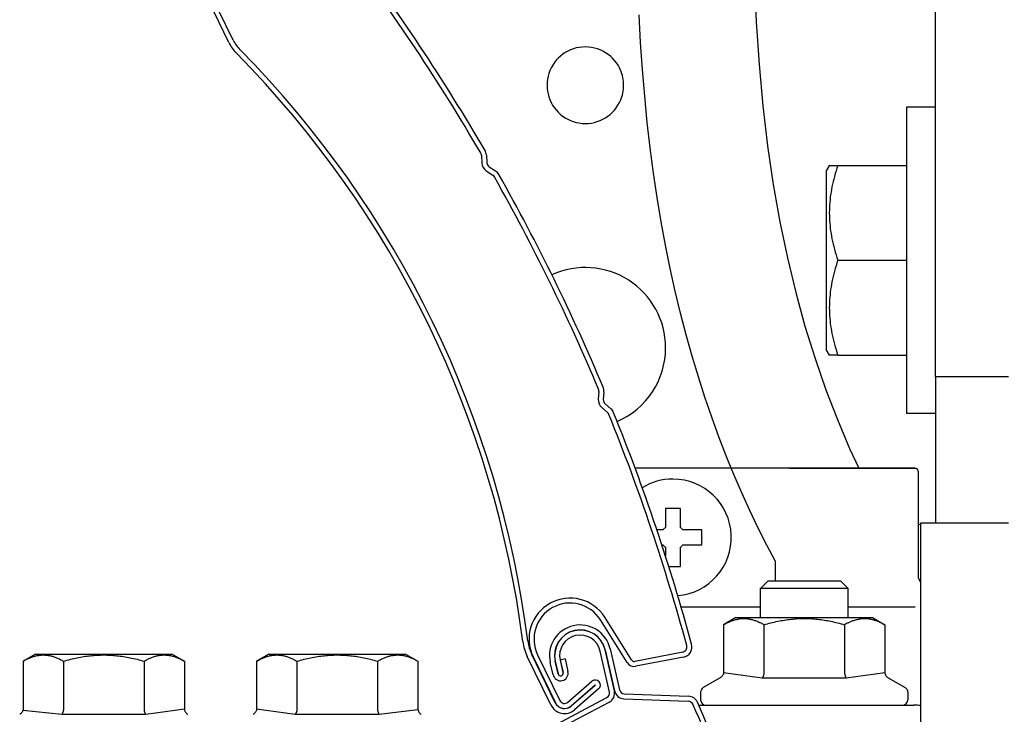
# Model space of a CAD drawing. Units: millimetres. Extents: x 2105 to 28272, y -4215 to 3776.
# Drawn here: x 8595 to 8662, y 2349 to 2397 of the extents above; entities that cross this region are included whole.
import ezdxf

# ---------------------------------------------------------------- set-up
doc = ezdxf.new("R2010")
doc.units = ezdxf.units.MM
for name, color, linetype in [('02___PRT_ALL_AXES', 7, 'Continuous'), ('ARRONDIS', 7, 'Continuous'), ('CHANFREIN', 7, 'Continuous'), ('STD_FH_DATUMS', 7, 'Continuous')]:
    doc.layers.add(name, color=color, linetype=linetype)

# ---------------------------------------------------------------- blocks, each defined once
blk = doc.blocks.new('AR_77')
at = {"color": 3, "linetype": 'Continuous'}
for p, q in [((332.244, 257.098), (332.244, 258.353)), ((333.234, 258.353), (333.234, 257.098)), ((333.734, 258.353), (333.734, 257.098)), ((337.254, 254.237), (337.254, 258.353)), ((338.244, 258.353), (338.244, 254.237)), ((331.474, 252.304), (336.883, 253.754)), ((338.614, 253.754), (344.698, 252.124)), ((330.733, 247.976), (330.733, 251.338)), ((348.594, 227.042), (348.304, 226.345)), ((348.334, 225.899), (348.717, 225.249)), ((348.804, 201.156), (348.426, 200.503)), ((348.399, 200.057), (348.694, 199.363)), ((339.276, 176.31), (338.744, 181.213)), ((330.733, 175.843), (330.733, 181.107)), ((331.723, 180.832), (331.723, 175.843)), ((332.353, 175.36), (335.371, 176.169)), ((344.48, 174.387), (339.865, 175.624)), ((335.627, 175.212), (332.609, 174.404))]:
    blk.add_line(p, q, dxfattribs=at)
at = {"color": 7, "linetype": 'Continuous'}
for p, q in [((332.734, 257.098), (332.734, 258.353)), ((332.744, 258.353), (332.744, 257.098)), ((333.734, 258.353), (333.244, 258.353)), ((333.244, 258.353), (333.244, 257.098)), ((337.744, 254.237), (337.744, 258.353)), ((337.754, 258.353), (337.754, 254.237)), ((331.601, 251.831), (337.01, 253.28)), ((338.488, 253.28), (344.571, 251.65)), ((331.223, 247.976), (331.223, 251.338)), ((348.142, 227.23), (347.852, 226.534)), ((347.912, 225.651), (348.295, 225.001)), ((348.38, 201.402), (348.002, 200.749)), ((347.948, 199.865), (348.243, 199.171)), ((339.763, 176.363), (339.231, 181.265)), ((331.223, 175.843), (331.223, 181.107)), ((331.233, 180.832), (331.233, 175.843)), ((332.479, 174.887), (335.497, 175.695)), ((335.5, 175.686), (332.482, 174.877)), ((344.607, 174.86), (339.991, 176.097))]:
    blk.add_line(p, q, dxfattribs=at)
at = {"color": 3, "linetype": 'Continuous'}
for centre, radius, start, end in [((335.244, 258.353), 3, 0, 180), ((335.244, 258.353), 2.01, 0, 180), ((332.989, 257.098), 0.745, 180, 270), ((332.989, 257.098), 0.745, 270, 0), ((336.754, 254.237), 0.5, 285, 0), ((338.744, 254.237), 0.5, 180, 255), ((331.733, 251.338), 1, 105, 180), ((344.439, 251.158), 1, 11.20649, 75), ((149.233, 212.483), 200, 4.3066, 11.20649), ((334.733, 247.976), 4, 180, 198.71695), ((236.233, 214.603), 100, 341.35078, 18.71695), ((347.671, 227.427), 1, 337.36922, 4.3066), ((348.765, 226.153), 0.5, 157.36922, 210.46922), ((347.855, 224.742), 1, 3.53184, 30.46922), ((149.233, 212.483), 200, 356.88156, 3.53184), ((347.938, 201.657), 1, 329.94418, 356.88156), ((348.859, 200.253), 0.5, 149.94418, 203.04418), ((149.233, 212.483), 200, 349.24657, 356.10679), ((347.774, 198.971), 1, 356.10679, 23.04418), ((335.244, 180.832), 3.521, 6.2, 180), ((335.483, 181.107), 4.75, 161.35078, 180), ((332.223, 175.843), 1.49, 180, 285), ((332.223, 175.843), 0.5, 180, 285), ((335.499, 175.69), 0.495, 285, 105), ((340.072, 176.396), 0.8, 186.2, 255), ((344.739, 175.353), 1, 255, 349.24657)]:
    blk.add_arc(centre, radius, start, end, dxfattribs=at)
at = {"color": 7, "linetype": 'Continuous'}
for centre, radius, start, end in [((335.244, 258.353), 2.51, 0, 180), ((335.244, 258.353), 2.5, 0, 180), ((332.989, 257.098), 0.255, 180, 270), ((332.989, 257.098), 0.255, 270, 0), ((336.754, 254.237), 0.99, 285, 0), ((338.744, 254.237), 0.99, 180, 255), ((331.733, 251.338), 0.51, 105, 180), ((344.439, 251.158), 0.51, 11.20649, 75), ((149.233, 212.483), 199.51, 4.3066, 11.20649), ((334.733, 247.976), 3.51, 180, 198.71695), ((236.233, 214.603), 100.49, 341.35078, 18.71695), ((348.765, 226.153), 0.99, 157.36922, 210.46922), ((347.671, 227.427), 0.51, 337.36922, 4.3066), ((347.855, 224.742), 0.51, 3.53184, 30.46922), ((149.233, 212.483), 199.51, 356.88156, 3.53184), ((347.938, 201.657), 0.51, 329.94418, 356.88156), ((348.859, 200.253), 0.99, 149.94418, 203.04418), ((149.233, 212.483), 199.51, 349.24657, 356.10679), ((347.774, 198.971), 0.51, 356.10679, 23.04418), ((335.244, 180.832), 4.011, 6.2, 180), ((335.483, 181.107), 4.26, 161.35078, 180), ((332.223, 175.843), 1, 180, 285), ((332.223, 175.843), 0.99, 180, 285), ((335.499, 175.69), 0.005, 285, 105), ((340.072, 176.396), 0.31, 186.2, 255), ((344.739, 175.353), 0.51, 255, 349.24657)]:
    blk.add_arc(centre, radius, start, end, dxfattribs=at)
blk = doc.blocks.new('1')
at = {"color": 7, "linetype": 'Continuous'}
for p, q in [((119.674, 994.741), (121.674, 994.741)), ((121.674, 994.741), (121.674, 994.726)), ((121.674, 994.726), (121.674, 990.741)), ((121.674, 990.741), (121.674, 990.691)), ((126.374, 990.741), (121.674, 990.741)), ((121.674, 990.691), (121.674, 989.491)), ((126.954, 990.741), (126.374, 990.741)), ((126.947, 990.754), (127.174, 990.361)), ((127.174, 990.361), (127.174, 984.241)), ((121.674, 989.491), (121.674, 989.446)), ((121.674, 989.446), (121.674, 988.941)), ((121.674, 988.941), (121.674, 984.241)), ((121.674, 984.241), (121.674, 984.189)), ((126.374, 984.241), (121.674, 984.241)), ((121.674, 984.189), (121.674, 979.541)), ((127.174, 984.241), (127.174, 978.121)), ((121.674, 979.541), (121.674, 978.998)), ((121.674, 978.998), (121.674, 978.991)), ((121.674, 978.991), (121.674, 977.741)), ((121.674, 977.741), (121.674, 973.741)), ((126.374, 977.741), (121.674, 977.741)), ((126.374, 977.741), (126.954, 977.741)), ((126.947, 977.728), (127.174, 978.121)), ((119.674, 973.741), (121.674, 973.741)), ((119.674, 966.241), (114.674, 966.241)), ((120.674, 966.241), (119.674, 966.241)), ((120.674, 886.241), (120.674, 966.241))]:
    blk.add_line(p, q, dxfattribs=at)
at = {"color": 7, "linetype": 'Continuous', "start_tangent": (0.316228, -0.948683), "end_tangent": (-0.316228, -0.948683)}
for points in [[(126.374, 990.741), (126.601, 989.989), (126.772, 989.266), (126.888, 988.554), (126.947, 987.845), (126.947, 987.136), (126.888, 986.427), (126.772, 985.716), (126.601, 984.993), (126.374, 984.241)], [(126.374, 984.241), (126.601, 983.489), (126.772, 982.766), (126.888, 982.054), (126.947, 981.345), (126.947, 980.636), (126.888, 979.927), (126.772, 979.216), (126.601, 978.493), (126.374, 977.741)]]:
    blk.add_spline(points, degree=3, dxfattribs=at)
at = {"layer": 'CHANFREIN', "color": 3, "linetype": 'Continuous'}
for p, q in [((119.674, 976.241), (119.674, 1011.241)), ((119.674, 976.241), (119.674, 973.741)), ((119.674, 973.741), (119.674, 966.241))]:
    blk.add_line(p, q, dxfattribs=at)
at = {"layer": 'CHANFREIN', "color": 7, "linetype": 'Continuous'}
blk.add_line((114.674, 976.241), (119.674, 976.241), dxfattribs=at)

msp = doc.modelspace()

# ---------------------------------------------------------------- linework, layer by layer
at = {"color": 7, "linetype": 'Continuous'}
for p, q in [((8656.405, 2366.021), (8656.405, 2362.323)), ((8639.09, 2363.455), (8639.09, 2363.403)), ((8639.09, 2363.403), (8639.09, 2362.339)), ((8640.12, 2363.403), (8640.12, 2363.455)), ((8640.12, 2362.339), (8640.12, 2363.403)), ((8639.09, 2362.339), (8639.09, 2362.148)), ((8640.12, 2362.148), (8640.12, 2362.339)), ((8656.405, 2362.323), (8656.405, 2358.708)), ((8656.605, 2362.471), (8657.605, 2362.471)), ((8656.605, 2282.471), (8656.605, 2362.471)), ((8657.605, 2362.471), (8662.605, 2362.471)), ((8638.737, 2361.986), (8638.51, 2361.986)), ((8638.927, 2361.986), (8638.737, 2361.986)), ((8640.473, 2361.986), (8640.282, 2361.986)), ((8641.537, 2361.986), (8640.473, 2361.986)), ((8641.589, 2361.986), (8641.537, 2361.986)), ((8638.85, 2360.956), (8638.927, 2360.956)), ((8639.09, 2360.793), (8639.09, 2360.603)), ((8640.12, 2360.603), (8640.12, 2360.793)), ((8640.282, 2360.956), (8640.473, 2360.956)), ((8640.473, 2360.956), (8641.537, 2360.956)), ((8641.537, 2360.956), (8641.589, 2360.956)), ((8639.09, 2360.603), (8639.09, 2360.215)), ((8640.12, 2359.538), (8640.12, 2360.603)), ((8640.12, 2359.486), (8640.12, 2359.538)), ((8645.605, 2357.971), (8646.105, 2358.471)), ((8651.105, 2358.471), (8646.105, 2358.471)), ((8647.355, 2358.471), (8646.105, 2358.471)), ((8651.105, 2358.471), (8647.355, 2358.471)), ((8651.605, 2357.971), (8651.105, 2358.471)), ((8656.405, 2358.708), (8656.605, 2358.349)), ((8647.105, 2357.971), (8645.605, 2357.971)), ((8651.605, 2357.971), (8647.105, 2357.971)), ((8643.08, 2355.486), (8643.08, 2352.214)), ((8645.842, 2355.486), (8645.842, 2352.214)), ((8651.367, 2355.486), (8651.367, 2352.214)), ((8654.13, 2355.486), (8654.13, 2352.214)), ((8595.08, 2352.986), (8595.08, 2349.714)), ((8597.842, 2352.986), (8597.842, 2349.714)), ((8603.367, 2352.986), (8603.367, 2349.714)), ((8606.13, 2352.986), (8606.13, 2349.714)), ((8611.08, 2352.986), (8611.08, 2349.714)), ((8613.842, 2352.986), (8613.842, 2349.714)), ((8619.367, 2352.986), (8619.367, 2349.714)), ((8622.13, 2352.986), (8622.13, 2349.714))]:
    msp.add_line(p, q, dxfattribs=at)
for p, q in [((8643.08, 2352.214), (8645.724, 2351.844)), ((8651.485, 2351.844), (8654.13, 2352.214)), ((8645.724, 2351.844), (8651.485, 2351.844)), ((8595.069, 2349.63), (8597.724, 2349.344)), ((8597.724, 2349.344), (8603.485, 2349.344)), ((8603.485, 2349.344), (8606.13, 2349.714)), ((8611.08, 2349.714), (8613.724, 2349.344)), ((8613.724, 2349.344), (8619.485, 2349.344)), ((8619.485, 2349.344), (8622.132, 2349.672))]:
    msp.add_line(p, q)
at = {"color": 3, "linetype": 'Continuous'}
msp.add_line((8641.372, 2349.971), (8656.105, 2349.971), dxfattribs=at)
at = {"color": 7, "linetype": 'Continuous'}
for points in [[(8645.179, 2399.868), (8645.311, 2396.822), (8645.507, 2393.89), (8645.769, 2391.053), (8646.095, 2388.31), (8646.484, 2385.664), (8646.935, 2383.106), (8647.449, 2380.635), (8648.022, 2378.252), (8648.653, 2375.952), (8649.342, 2373.733), (8650.084, 2371.596), (8650.875, 2369.545), (8651.714, 2367.575), (8652.347, 2366.221)], [(8643.604, 2366.221), (8643.258, 2367.069), (8642.754, 2368.375), (8642.269, 2369.711), (8641.803, 2371.075), (8641.356, 2372.469), (8640.929, 2373.894), (8640.522, 2375.351), (8640.135, 2376.839), (8639.77, 2378.359), (8639.427, 2379.911), (8639.106, 2381.495), (8638.808, 2383.113), (8638.533, 2384.764), (8638.281, 2386.448), (8638.054, 2388.167), (8637.85, 2389.922), (8637.671, 2391.711), (8637.517, 2393.538), (8637.387, 2395.402), (8637.283, 2397.303)], [(8646.605, 2359.86), (8646.04, 2360.934), (8645.452, 2362.106), (8644.878, 2363.307), (8644.321, 2364.533), (8643.78, 2365.788), (8643.604, 2366.221)]]:
    msp.add_lwpolyline(points, dxfattribs=at)
at = {"color": 3, "linetype": 'Continuous'}
for centre, radius, start, end in [((8633.605, 2374.471), 5.5, 0, 114.66306), ((8633.605, 2374.471), 5.5, 293.34543, 0), ((8656.105, 2344.971), 5, 84.25253, 90)]:
    msp.add_arc(centre, radius, start, end, dxfattribs=at)
at = {"color": 7, "linetype": 'Continuous'}
for centre, radius, start, end in [((8639.605, 2361.471), 4, 90, 121.63366), ((8639.605, 2361.471), 4, 274.70942, 90), ((8639.605, 2349.081), 14.383, 87.94808, 92.05192), ((8639.605, 2361.471), 0.851, 127.2411, 142.7589), ((8639.605, 2361.471), 0.851, 37.2411, 52.7589), ((8627.224, 2361.471), 14.374, 359.9992, 2.05242), ((8627.234, 2361.47), 14.365, 357.94691, 0.00148), ((8639.605, 2361.471), 0.851, 217.2411, 232.7589), ((8639.605, 2361.471), 0.851, 307.2411, 322.7589), ((8639.605, 2373.86), 14.383, 268.87695, 272.05192), ((8641.865, 2350.863), 0.36, 120, 180), ((8655.345, 2350.863), 0.36, 0, 60), ((8641.865, 2350.331), 0.36, 180, 270), ((8655.345, 2350.331), 0.36, 270, 0)]:
    msp.add_arc(centre, radius, start, end, dxfattribs=at)
for points, knots in [([(8643.08, 2352.214), (8643.08, 2352.189), (8643.074, 2352.137), (8643.049, 2352.064), (8643.012, 2351.997), (8642.964, 2351.937), (8642.908, 2351.885), (8642.866, 2351.857), (8642.844, 2351.844)], [0, 0, 0, 0, 0.0769731, 0.1534366, 0.2298077, 0.3061889, 0.3824688, 0.4583856, 0.4583856, 0.4583856, 0.4583856]), ([(8645.842, 2352.214), (8645.842, 2352.189), (8645.839, 2352.139), (8645.828, 2352.066), (8645.809, 2351.999), (8645.786, 2351.939), (8645.758, 2351.888), (8645.736, 2351.857), (8645.724, 2351.844)], [0, 0, 0, 0, 0.0766158, 0.1502212, 0.2196193, 0.2839868, 0.3427851, 0.3957348, 0.3957348, 0.3957348, 0.3957348]), ([(8651.367, 2352.214), (8651.367, 2352.189), (8651.37, 2352.139), (8651.382, 2352.066), (8651.4, 2351.999), (8651.424, 2351.939), (8651.452, 2351.888), (8651.474, 2351.857), (8651.485, 2351.844)], [0, 0, 0, 0, 0.0766158, 0.1502213, 0.2196194, 0.2839869, 0.3427852, 0.395735, 0.395735, 0.395735, 0.395735]), ([(8654.13, 2352.214), (8654.13, 2352.189), (8654.136, 2352.137), (8654.16, 2352.064), (8654.197, 2351.997), (8654.245, 2351.937), (8654.301, 2351.885), (8654.344, 2351.857), (8654.365, 2351.844)], [0, 0, 0, 0, 0.0769731, 0.1534366, 0.2298077, 0.3061889, 0.3824688, 0.4583856, 0.4583856, 0.4583856, 0.4583856]), ([(8595.08, 2349.714), (8595.08, 2349.689), (8595.074, 2349.637), (8595.049, 2349.564), (8595.012, 2349.497), (8594.964, 2349.437), (8594.908, 2349.385), (8594.866, 2349.357), (8594.844, 2349.344)], [0, 0, 0, 0, 0.0769731, 0.1534366, 0.2298077, 0.3061889, 0.3824688, 0.4583856, 0.4583856, 0.4583856, 0.4583856]), ([(8597.842, 2349.714), (8597.842, 2349.689), (8597.839, 2349.639), (8597.828, 2349.566), (8597.809, 2349.499), (8597.786, 2349.439), (8597.758, 2349.388), (8597.736, 2349.357), (8597.724, 2349.344)], [0, 0, 0, 0, 0.0766158, 0.1502212, 0.2196193, 0.2839868, 0.3427851, 0.3957348, 0.3957348, 0.3957348, 0.3957348]), ([(8603.367, 2349.714), (8603.367, 2349.689), (8603.37, 2349.639), (8603.382, 2349.566), (8603.4, 2349.499), (8603.424, 2349.439), (8603.452, 2349.388), (8603.474, 2349.357), (8603.485, 2349.344)], [0, 0, 0, 0, 0.0766158, 0.1502213, 0.2196194, 0.2839869, 0.3427852, 0.395735, 0.395735, 0.395735, 0.395735]), ([(8606.13, 2349.714), (8606.13, 2349.689), (8606.136, 2349.637), (8606.16, 2349.564), (8606.197, 2349.497), (8606.245, 2349.437), (8606.301, 2349.385), (8606.344, 2349.357), (8606.365, 2349.344)], [0, 0, 0, 0, 0.0769731, 0.1534366, 0.2298077, 0.3061889, 0.3824688, 0.4583856, 0.4583856, 0.4583856, 0.4583856]), ([(8611.08, 2349.714), (8611.08, 2349.689), (8611.074, 2349.637), (8611.049, 2349.564), (8611.012, 2349.497), (8610.964, 2349.437), (8610.908, 2349.385), (8610.866, 2349.357), (8610.844, 2349.344)], [0, 0, 0, 0, 0.0769731, 0.1534366, 0.2298077, 0.3061889, 0.3824688, 0.4583856, 0.4583856, 0.4583856, 0.4583856]), ([(8613.842, 2349.714), (8613.842, 2349.689), (8613.839, 2349.639), (8613.828, 2349.566), (8613.809, 2349.499), (8613.786, 2349.439), (8613.758, 2349.388), (8613.736, 2349.357), (8613.724, 2349.344)], [0, 0, 0, 0, 0.0766158, 0.1502212, 0.2196193, 0.2839868, 0.3427851, 0.3957348, 0.3957348, 0.3957348, 0.3957348]), ([(8619.367, 2349.714), (8619.367, 2349.689), (8619.37, 2349.639), (8619.382, 2349.566), (8619.4, 2349.499), (8619.424, 2349.439), (8619.452, 2349.388), (8619.474, 2349.357), (8619.485, 2349.344)], [0, 0, 0, 0, 0.0766158, 0.1502213, 0.2196194, 0.2839869, 0.3427852, 0.395735, 0.395735, 0.395735, 0.395735]), ([(8622.13, 2349.714), (8622.13, 2349.689), (8622.136, 2349.637), (8622.16, 2349.564), (8622.197, 2349.497), (8622.245, 2349.437), (8622.301, 2349.385), (8622.344, 2349.357), (8622.365, 2349.344)], [0, 0, 0, 0, 0.0769731, 0.1534366, 0.2298077, 0.3061889, 0.3824688, 0.4583856, 0.4583856, 0.4583856, 0.4583856])]:
    msp.add_open_spline(points, degree=3, knots=knots, dxfattribs=at)
at = {"layer": '02___PRT_ALL_AXES', "color": 7, "linetype": 'Continuous'}
for p, q in [((8643.92, 2355.971), (8643.08, 2355.486)), ((8643.92, 2355.971), (8643.08, 2355.486)), ((8643.92, 2355.971), (8645.13, 2355.971)), ((8645.13, 2355.971), (8645.605, 2355.971)), ((8645.605, 2355.971), (8651.605, 2355.971)), ((8651.605, 2355.971), (8652.08, 2355.971)), ((8652.08, 2355.971), (8653.29, 2355.971)), ((8653.29, 2355.971), (8654.13, 2355.486)), ((8653.29, 2355.971), (8654.13, 2355.486)), ((8595.92, 2353.471), (8595.08, 2352.986)), ((8595.92, 2353.471), (8595.08, 2352.986)), ((8595.92, 2353.471), (8597.13, 2353.471)), ((8597.13, 2353.471), (8604.08, 2353.471)), ((8604.08, 2353.471), (8605.29, 2353.471)), ((8605.29, 2353.471), (8606.13, 2352.986)), ((8605.29, 2353.471), (8606.13, 2352.986)), ((8611.92, 2353.471), (8611.08, 2352.986)), ((8611.92, 2353.471), (8611.08, 2352.986)), ((8611.92, 2353.471), (8613.13, 2353.471)), ((8613.13, 2353.471), (8620.08, 2353.471)), ((8620.08, 2353.471), (8621.29, 2353.471)), ((8621.29, 2353.471), (8622.13, 2352.986)), ((8621.29, 2353.471), (8622.13, 2352.986)), ((8642.844, 2351.844), (8641.685, 2351.175)), ((8654.365, 2351.844), (8655.525, 2351.175)), ((8641.505, 2350.863), (8641.505, 2350.331)), ((8655.705, 2350.863), (8655.705, 2350.331))]:
    msp.add_line(p, q, dxfattribs=at)
for centre, start, end in [((8643.645, 2351.69), 59.93484, 63.45909), ((8653.564, 2351.69), 116.54091, 120.06516)]:
    msp.add_arc(centre, 4.386, start, end, dxfattribs=at)
for points, knots in [([(8643.08, 2355.486), (8643.159, 2355.531), (8643.314, 2355.615), (8643.549, 2355.723), (8643.779, 2355.807), (8644.007, 2355.868), (8644.234, 2355.905), (8644.461, 2355.917), (8644.688, 2355.905), (8644.916, 2355.868), (8645.143, 2355.807), (8645.373, 2355.723), (8645.526, 2355.653), (8645.604, 2355.614), (8645.605, 2355.614)], [0, 0, 0, 0, 0.273891, 0.529868, 0.773029, 1.007402, 1.236299, 1.462565, 1.68883, 1.917718, 2.152074, 2.395191, 2.651107, 2.655251, 2.655251, 2.655251, 2.655251]), ([(8645.842, 2355.486), (8646.002, 2355.532), (8646.317, 2355.617), (8646.786, 2355.724), (8647.245, 2355.807), (8647.7, 2355.868), (8648.152, 2355.905), (8648.605, 2355.917), (8649.057, 2355.905), (8649.51, 2355.868), (8649.965, 2355.807), (8650.424, 2355.724), (8650.893, 2355.617), (8651.207, 2355.532), (8651.367, 2355.486)], [0, 0, 0, 0, 0.499565, 0.977614, 1.442236, 1.899289, 2.352684, 2.804716, 3.256744, 3.71012, 4.167134, 4.631667, 5.109598, 5.609122, 5.609122, 5.609122, 5.609122]), ([(8651.605, 2355.614), (8651.606, 2355.614), (8651.684, 2355.653), (8651.836, 2355.723), (8652.066, 2355.807), (8652.294, 2355.868), (8652.521, 2355.905), (8652.749, 2355.917), (8652.976, 2355.905), (8653.203, 2355.868), (8653.431, 2355.807), (8653.661, 2355.723), (8653.895, 2355.615), (8654.051, 2355.531), (8654.13, 2355.486)], [0, 0, 0, 0, 0.004167, 0.260145, 0.503305, 0.737678, 0.966575, 1.192842, 1.419106, 1.647995, 1.882351, 2.125467, 2.381383, 2.655251, 2.655251, 2.655251, 2.655251]), ([(8595.08, 2352.986), (8595.159, 2353.031), (8595.314, 2353.115), (8595.549, 2353.223), (8595.779, 2353.307), (8596.007, 2353.368), (8596.234, 2353.405), (8596.461, 2353.417), (8596.688, 2353.405), (8596.916, 2353.368), (8597.143, 2353.307), (8597.373, 2353.223), (8597.608, 2353.115), (8597.763, 2353.031), (8597.842, 2352.986)], [0, 0, 0, 0, 0.273891, 0.529868, 0.773029, 1.007402, 1.236299, 1.462565, 1.68883, 1.917718, 2.152074, 2.395191, 2.651107, 2.924975, 2.924975, 2.924975, 2.924975]), ([(8597.842, 2352.986), (8598.002, 2353.032), (8598.317, 2353.117), (8598.786, 2353.224), (8599.245, 2353.307), (8599.7, 2353.368), (8600.152, 2353.405), (8600.605, 2353.417), (8601.057, 2353.405), (8601.51, 2353.368), (8601.965, 2353.307), (8602.424, 2353.224), (8602.893, 2353.117), (8603.207, 2353.032), (8603.367, 2352.986)], [0, 0, 0, 0, 0.499565, 0.977614, 1.442236, 1.899289, 2.352684, 2.804716, 3.256744, 3.71012, 4.167134, 4.631667, 5.109598, 5.609122, 5.609122, 5.609122, 5.609122]), ([(8603.367, 2352.986), (8603.446, 2353.031), (8603.602, 2353.115), (8603.836, 2353.223), (8604.066, 2353.307), (8604.294, 2353.368), (8604.521, 2353.405), (8604.749, 2353.417), (8604.976, 2353.405), (8605.203, 2353.368), (8605.431, 2353.307), (8605.661, 2353.223), (8605.895, 2353.115), (8606.051, 2353.031), (8606.13, 2352.986)], [0, 0, 0, 0, 0.273891, 0.529868, 0.773029, 1.007402, 1.236299, 1.462565, 1.68883, 1.917718, 2.152074, 2.395191, 2.651107, 2.924975, 2.924975, 2.924975, 2.924975]), ([(8611.08, 2352.986), (8611.159, 2353.031), (8611.314, 2353.115), (8611.549, 2353.223), (8611.779, 2353.307), (8612.007, 2353.368), (8612.234, 2353.405), (8612.461, 2353.417), (8612.688, 2353.405), (8612.916, 2353.368), (8613.143, 2353.307), (8613.373, 2353.223), (8613.608, 2353.115), (8613.763, 2353.031), (8613.842, 2352.986)], [0, 0, 0, 0, 0.273891, 0.529868, 0.773029, 1.007402, 1.236299, 1.462565, 1.68883, 1.917718, 2.152074, 2.395191, 2.651107, 2.924975, 2.924975, 2.924975, 2.924975]), ([(8613.842, 2352.986), (8614.002, 2353.032), (8614.317, 2353.117), (8614.786, 2353.224), (8615.245, 2353.307), (8615.7, 2353.368), (8616.152, 2353.405), (8616.605, 2353.417), (8617.057, 2353.405), (8617.51, 2353.368), (8617.965, 2353.307), (8618.424, 2353.224), (8618.893, 2353.117), (8619.207, 2353.032), (8619.367, 2352.986)], [0, 0, 0, 0, 0.499565, 0.977614, 1.442236, 1.899289, 2.352684, 2.804716, 3.256744, 3.71012, 4.167134, 4.631667, 5.109598, 5.609122, 5.609122, 5.609122, 5.609122]), ([(8619.367, 2352.986), (8619.446, 2353.031), (8619.602, 2353.115), (8619.836, 2353.223), (8620.066, 2353.307), (8620.294, 2353.368), (8620.521, 2353.405), (8620.749, 2353.417), (8620.976, 2353.405), (8621.203, 2353.368), (8621.431, 2353.307), (8621.661, 2353.223), (8621.895, 2353.115), (8622.051, 2353.031), (8622.13, 2352.986)], [0, 0, 0, 0, 0.273891, 0.529868, 0.773029, 1.007402, 1.236299, 1.462565, 1.68883, 1.917718, 2.152074, 2.395191, 2.651107, 2.924975, 2.924975, 2.924975, 2.924975])]:
    msp.add_open_spline(points, degree=3, knots=knots, dxfattribs=at)
at = {"layer": 'ARRONDIS', "color": 7, "linetype": 'Continuous'}
for p, q in [((8643.604, 2366.221), (8637.016, 2366.221)), ((8647.601, 2366.221), (8643.604, 2366.221)), ((8647.605, 2366.221), (8647.601, 2366.221)), ((8651.484, 2366.221), (8647.605, 2366.221)), ((8647.605, 2366.221), (8647.615, 2366.221)), ((8647.615, 2366.221), (8651.505, 2366.221)), ((8651.505, 2366.221), (8651.484, 2366.221)), ((8655.383, 2366.221), (8651.505, 2366.221)), ((8651.505, 2366.221), (8655.395, 2366.221)), ((8655.399, 2366.221), (8655.383, 2366.221)), ((8655.395, 2366.221), (8655.399, 2366.221)), ((8656.107, 2366.221), (8655.399, 2366.221)), ((8655.399, 2366.221), (8655.405, 2366.221)), ((8655.405, 2366.221), (8656.147, 2366.221)), ((8656.205, 2366.221), (8656.107, 2366.221)), ((8656.147, 2366.221), (8656.205, 2366.221)), ((8646.605, 2359.86), (8646.605, 2358.471)), ((8640.158, 2356.721), (8645.605, 2356.721)), ((8640.158, 2356.721), (8645.605, 2356.721)), ((8651.605, 2356.721), (8655.364, 2356.721)), ((8651.605, 2356.721), (8655.395, 2356.721)), ((8655.364, 2356.721), (8656.205, 2356.721)), ((8655.395, 2356.721), (8655.399, 2356.721)), ((8655.399, 2356.721), (8656.147, 2356.721))]:
    msp.add_line(p, q, dxfattribs=at)
msp.add_arc((8656.205, 2366.021), 0.2, 0, 90.00003, dxfattribs=at)
at = {"layer": 'ARRONDIS', "color": 3, "linetype": 'Continuous'}
msp.add_arc((8657.605, 2357.471), 5, 101.53326, 103.86283, dxfattribs=at)
at = {"layer": 'CHANFREIN', "color": 7, "linetype": 'Continuous'}
for start, end in [(17.51391, 162.14392), (162.14392, 180), (5.76645, 17.51391), (0, 5.76645), (180, 197.51391), (342.14392, 354.10044), (354.10044, 0), (197.51391, 269.85891), (269.85891, 342.14392)]:
    msp.add_arc((8633.605, 2392.471), 2.625, start, end, dxfattribs=at)
at = {"layer": 'STD_FH_DATUMS', "color": 7, "linetype": 'Continuous'}
for p, q in [((8645.605, 2355.971), (8645.605, 2357.971)), ((8651.605, 2355.971), (8651.605, 2357.971))]:
    msp.add_line(p, q, dxfattribs=at)

# ---------------------------------------------------------------- block references
at = {"xscale": -1}
msp.add_blockref('1', (8777.278, 1396.23), dxfattribs=at)
at = {"zscale": 0.7}
for p, xscale, yscale, rotation in [((8476.785, 2138.103), 0.699999999999691, 0.7000000000000342, 25.91068630973308), ((8444.525, 2124.988), 0.6999999999998258, 0.7000000000000455, 12.81188326599106)]:
    msp.add_blockref('AR_77', p, dxfattribs=dict(at, xscale=xscale, yscale=yscale, rotation=rotation))

doc.saveas('drawing.dxf')
